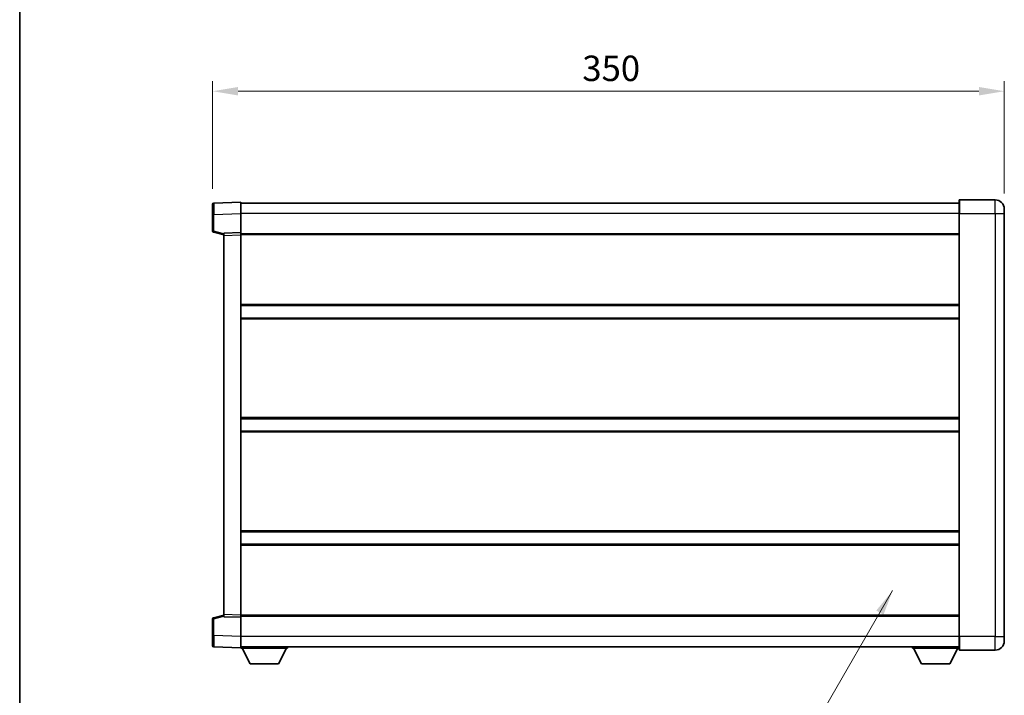
# Model space of a CAD drawing. Units: millimetres. Extents: x -3 to 9256, y 6 to 1271.
# Drawn here: x 1180 to 1615, y 501 to 799 of the extents above; entities that cross this region are included whole.
import ezdxf

# ---------------------------------------------------------------- set-up
doc = ezdxf.new("R2010")
doc.units = ezdxf.units.MM
for name, color, linetype, lineweight in [('Border (ISO)', 7, 'Continuous', 35), ('Dimension (ISO)', 7, 'Continuous', 18), ('Dimension (ISO) @ 1', 7, 'Continuous', 18), ('Symbol (ISO) @ 1', 7, 'Continuous', 18), ('Visible (ISO)', 7, 'Continuous', 35), ('Visible Narrow (ISO)', 7, 'Continuous', 25)]:
    doc.layers.add(name, color=color, linetype=linetype, lineweight=lineweight)
doc.styles.add('Note Text (TK)', font='MS PGothic.ttf')
doc.dimstyles.new('Default - Method 1b (TK)', dxfattribs={"dimscale": 3, "dimtxt": 2.5, "dimasz": 2.5, "dimexe": 1, "dimexo": 1.5, "dimgap": 1, "dimtad": 1, "dimtoh": 1, "dimrnd": 1e-08, "dimdsep": 46, "dimtxsty": 'Note Text (TK)', "dimcen": 0.09, "dimdle": 5, "dimclrd": 100, "dimclre": 100, "dimclrt": 7, "dimadec": 1, "dimazin": 1, "dimtfac": 1, "dimtmove": 0, "dimatfit": 3, "dimfxl": 0, "dimtolj": 1, "dimlwd": -1, "dimlwe": -1, "dimarcsym": 0})
doc.dimstyles.new('Default - Method 1b (TK)$7', dxfattribs={"dimscale": 3, "dimtxt": 2.5, "dimasz": 2.5, "dimexe": 1, "dimexo": 1.5, "dimgap": 1, "dimtad": 1, "dimtoh": 1, "dimrnd": 1e-08, "dimdsep": 46, "dimtxsty": 'Note Text (TK)', "dimcen": 0.09, "dimdle": 5, "dimclrd": 256, "dimclre": 100, "dimclrt": 7, "dimadec": 1, "dimazin": 1, "dimtfac": 1, "dimtmove": 0, "dimatfit": 3, "dimfxl": 0, "dimtolj": 1, "dimlwd": -1, "dimlwe": -1, "dimarcsym": 0})

# ---------------------------------------------------------------- blocks, each defined once
blk = doc.blocks.new('図面枠 tk図枠')
at = {"layer": 'Border (ISO)'}
blk.add_line((14.5, 289), (14.5, 8), dxfattribs=at)
blk = doc.blocks.new('*D43')
at = {"layer": 'Defpoints', "color": 0, "transparency": 16777216}
for p in [(1615.34, 767.87), (1265.34, 717.95), (1615.34, 715.87)]:
    blk.add_point(p, dxfattribs=at)
at = {"layer": 'Dimension (ISO)', "color": 100, "transparency": 16777216}
for p, q in [((1265.34, 724.7), (1265.34, 772.37)), ((1615.34, 722.62), (1615.34, 772.37)), ((1276.59, 767.87), (1604.09, 767.87))]:
    blk.add_line(p, q, dxfattribs=at)
for points in [[(1276.59, 769.74), (1276.59, 765.99), (1265.34, 767.87)], [(1604.09, 769.74), (1604.09, 765.99), (1615.34, 767.87)]]:
    blk.add_solid(points, dxfattribs=at)
at = {"layer": 'Dimension (ISO)', "color": 7, "transparency": 16777216, "insert": (1428.77, 777.99), "char_height": 11.25, "attachment_point": 4, "style": 'Note Text (TK)'}
blk.add_mtext('\\A1;350', dxfattribs=at)

msp = doc.modelspace()

# ---------------------------------------------------------------- linework, layer by layer
at = {"layer": 'Visible (ISO)'}
for p, q in [((1277.8444, 718.869), (1265.827, 718.4493)), ((1277.8444, 718.869), (1277.8444, 713.872)), ((1595.3444, 718.369), (1277.8444, 718.369)), ((1595.3444, 713.869), (1595.3444, 719.619)), ((1611.3444, 719.869), (1595.5944, 719.869)), ((1265.3444, 713.4524), (1265.3444, 717.9496)), ((1615.3444, 715.869), (1615.3444, 713.869)), ((1265.3444, 713.4524), (1265.3444, 706.038)), ((1277.8444, 713.872), (1277.8444, 705.369)), ((1595.3444, 713.869), (1595.3444, 526.869)), ((1615.3444, 526.869), (1615.3444, 713.869)), ((1265.7203, 705.5537), (1270.3444, 704.369)), ((1277.8444, 705.369), (1270.3444, 705.1071)), ((1277.8444, 705.369), (1277.8444, 704.3696)), ((1270.3444, 704.1077), (1270.3444, 705.1071)), ((1270.3444, 704.1077), (1270.3444, 536.6303)), ((1595.3444, 704.869), (1277.8444, 704.869)), ((1277.8444, 704.3696), (1277.8444, 536.3684)), ((1595.3444, 673.119), (1277.8444, 673.119)), ((1595.3444, 667.619), (1277.8444, 667.619)), ((1595.3444, 623.119), (1277.8444, 623.119)), ((1595.3444, 617.619), (1277.8444, 617.619)), ((1595.3444, 573.119), (1277.8444, 573.119)), ((1595.3444, 567.619), (1277.8444, 567.619)), ((1270.3444, 536.369), (1265.7203, 535.1843)), ((1270.3444, 535.6309), (1270.3444, 536.6303)), ((1270.3444, 535.6309), (1277.8444, 535.369)), ((1277.8444, 536.3684), (1277.8444, 535.369)), ((1595.3444, 535.869), (1277.8444, 535.869)), ((1265.3444, 534.6999), (1265.3444, 527.2856)), ((1277.8444, 535.369), (1277.8444, 526.8659)), ((1265.3444, 522.7883), (1265.3444, 527.2856)), ((1277.8444, 526.8659), (1277.8444, 521.869)), ((1595.3444, 521.119), (1595.3444, 526.869)), ((1615.3444, 526.869), (1615.3444, 524.869)), ((1265.827, 522.2886), (1277.8444, 521.869)), ((1595.3444, 522.369), (1277.8444, 522.369)), ((1277.8444, 521.869), (1277.8444, 521.669)), ((1277.8444, 521.669), (1298.4444, 521.669)), ((1281.8944, 514.769), (1278.3444, 521.669)), ((1294.3944, 514.769), (1297.9444, 521.669)), ((1298.4444, 522.369), (1298.4444, 521.669)), ((1574.7444, 522.369), (1574.7444, 521.669)), ((1574.7444, 521.669), (1595.3444, 521.669)), ((1578.7944, 514.769), (1575.2444, 521.669)), ((1591.2944, 514.769), (1594.8444, 521.669)), ((1595.5944, 520.869), (1611.3444, 520.869)), ((1281.8944, 514.769), (1294.3944, 514.769)), ((1578.7944, 514.769), (1591.2944, 514.769))]:
    msp.add_line(p, q, dxfattribs=at)
for centre, radius, start, end in [((1265.8444, 717.9496), 0.5, 92, 180), ((1595.5944, 719.619), 0.25, 90, 180), ((1611.3444, 715.869), 4, 0, 90), ((1265.8444, 706.038), 0.5, 180, 255.63), ((1265.8444, 534.6999), 0.5, 104.37, 180), ((1265.8444, 522.7883), 0.5, 180, 268), ((1611.3444, 524.869), 4, 270, 0), ((1595.5944, 521.119), 0.25, 180, 270)]:
    msp.add_arc(centre, radius, start, end, dxfattribs=at)
at = {"layer": 'Visible Narrow (ISO)'}
for p, q in [((1595.5944, 719.869), (1595.5944, 713.869)), ((1611.3444, 713.869), (1611.3444, 719.869)), ((1265.827, 713.4524), (1265.3444, 713.4524)), ((1265.827, 713.4524), (1277.8444, 713.872)), ((1265.827, 706.038), (1265.827, 713.4524)), ((1595.3444, 713.869), (1277.8444, 713.869)), ((1595.5944, 713.869), (1595.3444, 713.869)), ((1595.5944, 526.869), (1595.5944, 713.869)), ((1595.5944, 713.869), (1611.3444, 713.869)), ((1611.3444, 713.869), (1615.3444, 713.869)), ((1611.3444, 713.869), (1611.3444, 526.869)), ((1265.827, 706.038), (1265.3444, 706.038)), ((1270.3444, 704.8807), (1265.827, 706.038)), ((1270.3444, 704.1077), (1277.8444, 704.3696)), ((1595.3444, 704.369), (1277.8444, 704.369)), ((1595.3444, 673.619), (1277.8444, 673.619)), ((1595.3444, 667.119), (1277.8444, 667.119)), ((1595.3444, 623.619), (1277.8444, 623.619)), ((1595.3444, 617.119), (1277.8444, 617.119)), ((1595.3444, 573.619), (1277.8444, 573.619)), ((1595.3444, 567.119), (1277.8444, 567.119)), ((1265.827, 534.6999), (1270.3444, 535.8573)), ((1277.8444, 536.3684), (1270.3444, 536.6303)), ((1595.3444, 536.369), (1277.8444, 536.369)), ((1265.3444, 534.6999), (1265.827, 534.6999)), ((1265.827, 527.2856), (1265.827, 534.6999)), ((1265.827, 527.2856), (1265.3444, 527.2856)), ((1277.8444, 526.8659), (1265.827, 527.2856)), ((1595.3444, 526.869), (1277.8444, 526.869)), ((1595.5944, 526.869), (1595.3444, 526.869)), ((1595.5944, 526.869), (1595.5944, 520.869)), ((1611.3444, 526.869), (1595.5944, 526.869)), ((1611.3444, 526.869), (1615.3444, 526.869)), ((1611.3444, 520.869), (1611.3444, 526.869))]:
    msp.add_line(p, q, dxfattribs=at)
for centre, major_axis, ratio, start_param, end_param in [((1265.8444, 713.4469), (-0.0174, 5.0024), 0.00348438, 0.00010951, 1.56968786), ((1265.8444, 706.038), (-0.1241, -0.4844), 0.03380887, 4.72105054, 6.28318531), ((1265.8444, 534.6999), (-0.1241, 0.4844), 0.03380887, 0, 1.56213477), ((1265.8444, 527.2911), (0.0174, 5.0024), 0.00348438, 1.5719048, 3.14148316)]:
    msp.add_ellipse(centre, major_axis=major_axis, ratio=ratio, start_param=start_param, end_param=end_param, dxfattribs=at)

# ---------------------------------------------------------------- block references
at = {"xscale": 4.5, "yscale": 4.5, "zscale": 4.5}
msp.add_blockref('図面枠 tk図枠', (1114.7803, -29.9544), dxfattribs=at)

# ---------------------------------------------------------------- dimensions: what is measured, and where the dimension line sits
at = {"layer": 'Dimension (ISO) @ 1', "color": 100, "true_color": 0x00ff3f}
dim = msp.add_linear_dim(base=(1615.3444, 767.869), p1=(1265.3444, 717.9496), p2=(1615.3444, 715.869), angle=180, dimstyle='Default - Method 1b (TK)', override={"dimscale": 1, "dimtxt": 11.25, "dimasz": 11.25, "dimexe": 4.5, "dimexo": 6.75, "dimgap": 4.5, "dimtoh": 0, "dimdec": 2, "dimcen": 0.405, "dimtol": 0, "dimlim": 0, "dimtp": 0, "dimtm": 0, "dimtdec": 2, "dimtix": 0, "dimtofl": 0, "dimtmove": 0, "dimatfit": 1}, dxfattribs=at)
dim.commit()
dim.dimension.update_dxf_attribs({"geometry": '*D43', "text_midpoint": (1440.3444, 767.869), "dimtype": 128})

# ---------------------------------------------------------------- leaders
at = {"layer": 'Symbol (ISO) @ 1', "color": 100, "true_color": 0x00ff40, "annotation_type": 0, "has_hookline": 1, "hookline_direction": 1, "text_width": 203.9702}
msp.add_leader([(1565.9749, 547.1517), (1513.9473, 457.4559), (1502.6973, 457.4559)], dimstyle='Default - Method 1b (TK)$7', override={"dimscale": 1, "dimtxt": 11.25, "dimasz": 11.25, "dimgap": 0, "dimtad": 1}, dxfattribs=at)

doc.saveas('drawing.dxf')
